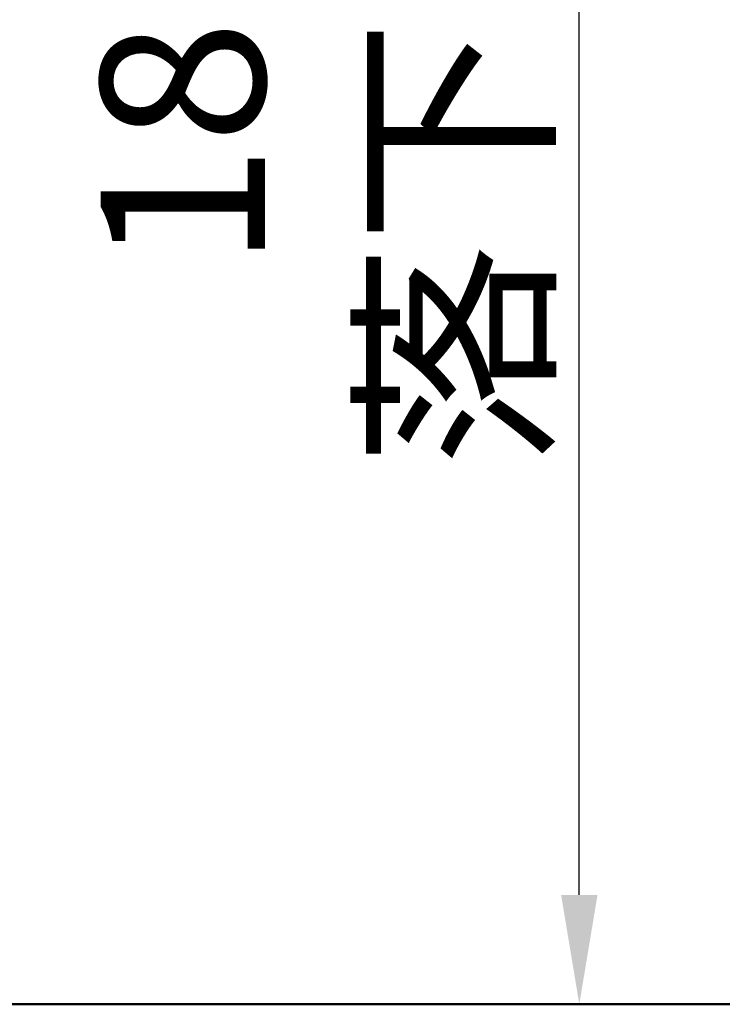
# Model space of a CAD drawing. Units: millimetres. Extents: x 0 to 31012, y 0 to 21000.
# Drawn here: x 13196 to 13839, y 3272 to 4172 of the extents above; entities that cross this region are included whole.
import ezdxf

# ---------------------------------------------------------------- set-up
doc = ezdxf.new("R2010")
doc.units = ezdxf.units.MM
doc.header["$LTSCALE"] = 0.3
doc.layers.get('0').update_dxf_attribs({"lineweight": 50})
doc.layers.get('DEFPOINTS').update_dxf_attribs({"lineweight": 50})
doc.layers.add('P_2DIM', color=6, linetype='Continuous', lineweight=25)
doc.layers.add('P_7THICK', color=7, linetype='Continuous', lineweight=50)
doc.styles.add('BIGFONT', font='simplex.shx', dxfattribs={"bigfont": 'bigfont.shx'})
doc.dimstyles.new('DIMBIGFONT$0', dxfattribs={"dimscale": 50, "dimtxt": 3, "dimasz": 2, "dimexe": 1.5, "dimexo": 3, "dimgap": 0.75, "dimtad": 1, "dimdec": 0, "dimdsep": 46, "dimtxsty": 'BIGFONT', "dimblk1": 'DOT', "dimblk2": 'DOT', "dimcen": 0, "dimclrt": 230, "dimadec": 0, "dimazin": 0, "dimtfac": 0.6, "dimtdec": 1, "dimtofl": 0, "dimtmove": 2, "dimatfit": 3, "dimldrblk": 'DOT', "dimfxl": 1, "dimtvp": 1, "dimtolj": 1, "dimarcsym": 0})

# ---------------------------------------------------------------- blocks, each defined once
blk = doc.blocks.new('*D6')
at = {"layer": 'DEFPOINTS', "color": 0}
for p in [(12094.69, 5071.97), (13707.87, 5071.97), (12724.41, 3271.97)]:
    blk.add_point(p, dxfattribs=at)
at = {"layer": 'P_2DIM', "color": 0, "lineweight": -2}
for p, q in [((12244.69, 5071.97), (13782.87, 5071.97)), ((13707.87, 3371.97), (13707.87, 4971.97)), ((12874.41, 3271.97), (13782.87, 3271.97))]:
    blk.add_line(p, q, dxfattribs=at)
at = {"layer": 'P_2DIM', "color": 0}
for points in [[(13691.21, 4971.97), (13724.54, 4971.97), (13707.87, 5071.97)], [(13691.21, 3371.97), (13724.54, 3371.97), (13707.87, 3271.97)]]:
    blk.add_solid(points, dxfattribs=at)
at = {"layer": 'P_2DIM', "color": 230, "insert": (13470.37, 4171.97), "char_height": 150, "attachment_point": 5, "rotation": 90, "style": 'BIGFONT'}
blk.add_mtext('\\A1;{\\C3;\\A1;1800}\\P落下高さ', dxfattribs=at)
blk = doc.blocks.new('_DOT')
at = {"color": 0, "linetype": 'ByBlock'}
blk.add_line((-0.5, 0), (-1, 0), dxfattribs=at)
at = {"color": 0, "linetype": 'ByBlock', "const_width": 0.5}
blk.add_lwpolyline([(-0.25, 0, 1), (0.25, 0, 1)], format="xyb", close=True, dxfattribs=at)

msp = doc.modelspace()

# ---------------------------------------------------------------- linework, layer by layer
at = {"layer": 'P_7THICK'}
msp.add_line((15085.8, 3272), (3112.73, 3272), dxfattribs=at)

# ---------------------------------------------------------------- dimensions: what is measured, and where the dimension line sits
at = {"layer": 'P_2DIM'}
dim = msp.add_linear_dim(base=(13707.87, 5071.97), p1=(12724.41, 3271.97), p2=(12094.69, 5071.97), angle=90, text='{\\C3;\\A1;<>}\\P落下高さ', dimstyle='DIMBIGFONT$0', override={"dimazin": 2, "dimtfill": 0, "dimtfillclr": 256}, dxfattribs=at)
dim.commit()
dim.dimension.update_dxf_attribs({"geometry": '*D6', "text_midpoint": (13470.37, 4171.97)})

doc.saveas('drawing.dxf')
